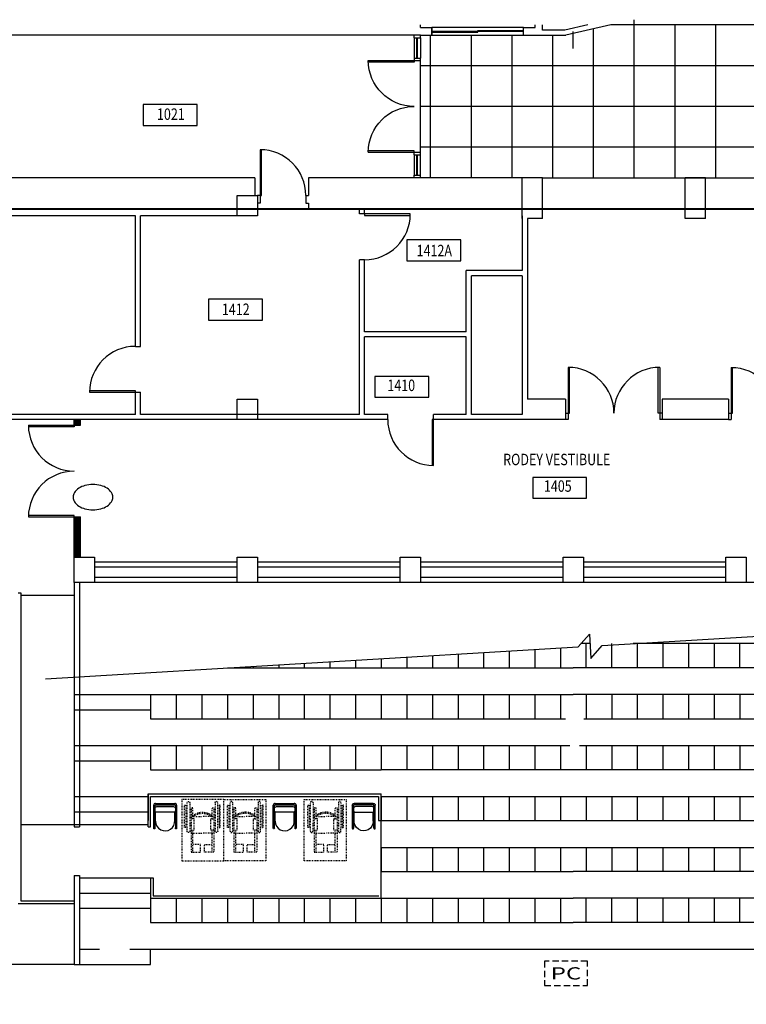
# Model space of a CAD drawing. Extents: x -146 to 4466, y -2580 to 2880.
# Drawn here: x 412 to 983, y 1917 to 2690 of the extents above; entities that cross this region are included whole.
import ezdxf
from ezdxf.enums import TextEntityAlignment as Align

# ---------------------------------------------------------------- set-up
doc = ezdxf.new("R2010")
doc.units = 0
doc.header["$LTSCALE"] = 10
doc.header["$MEASUREMENT"] = 0
for name, pattern in [('CENTER2', [1.125, 0.75, -0.125, 0.125, -0.125]), ('DASHED', [0.75, 0.5, -0.25]), ('MINIDASH', [0.125, 0.0625, -0.0625])]:
    doc.linetypes.add(name, pattern=pattern)
for name, color, linetype in [('ARCH-DWG', 3, 'CONTINUOUS'), ('CONDUIT', 2, 'CONTINUOUS'), ('TEXT-BB', 4, 'CONTINUOUS')]:
    doc.layers.add(name, color=color, linetype=linetype)
doc.styles.add('ARCH', font='ARCHQUIK')
doc.styles.add('ARCHQUIK', font='ARCHQUIK.shx')

msp = doc.modelspace()

# ---------------------------------------------------------------- linework, layer by layer
at = {"layer": 'ARCH-DWG'}
for p, q in [((726.68, 2683.85), (726.68, 2685.85)), ((726.68, 2683.85), (735.68, 2683.85)), ((735.68, 2677.85), (735.68, 2683.85)), ((735.68, 2683.85), (735.68, 2677.85)), ((807.68, 2683.85), (735.68, 2683.85)), ((807.68, 2683.85), (816.68, 2683.85)), ((807.68, 2677.85), (807.68, 2683.85)), ((807.68, 2677.85), (807.68, 2683.85)), ((816.68, 2683.85), (816.68, 2685.85)), ((822.68, 2681.75), (822.68, 2685.85)), ((858.21, 2685.85), (840.06, 2681.75)), ((876.37, 2685.85), (840.94, 2677.85)), ((1197.58, 2685.85), (876.37, 2685.85)), ((894.68, 2685.85), (894.68, 2689.98)), ((894.68, 2565.85), (894.68, 2685.85)), ((926.68, 2565.85), (926.68, 2685.85)), ((958.68, 2565.85), (958.68, 2685.85)), ((726.68, 2677.85), (206.68, 2677.85)), ((721.68, 2675.85), (721.68, 2677.85)), ((726.68, 2675.85), (726.68, 2677.85)), ((726.68, 2677.85), (735.68, 2677.85)), ((734.68, 2565.85), (734.68, 2677.85)), ((735.68, 2680.85), (807.68, 2680.85)), ((735.68, 2680.1), (771.68, 2680.1)), ((735.68, 2677.85), (807.68, 2677.85)), ((766.68, 2565.85), (766.68, 2677.85)), ((771.68, 2681.6), (807.68, 2681.6)), ((771.68, 2680.1), (771.68, 2681.6)), ((798.68, 2565.85), (798.68, 2677.85)), ((807.68, 2677.85), (840.94, 2677.85)), ((840.06, 2681.75), (822.68, 2681.75)), ((830.68, 2565.85), (830.68, 2677.85)), ((846.68, 2667.29), (846.68, 2680.8)), ((862.68, 2565.85), (862.68, 2682.75)), ((721.68, 2675.85), (721.68, 2659.85)), ((721.68, 2675.85), (726.68, 2675.85)), ((723.68, 2675.85), (723.68, 2659.85)), ((724.18, 2675.85), (724.18, 2659.85)), ((726.68, 2675.85), (726.68, 2659.85)), ((685.68, 2657.85), (721.68, 2657.85)), ((721.68, 2659.85), (721.68, 2657.85)), ((721.68, 2659.85), (726.68, 2659.85)), ((721.68, 2657.85), (726.68, 2657.85)), ((726.68, 2657.85), (726.68, 2659.85)), ((726.68, 2585.85), (726.68, 2657.85)), ((1214.68, 2653.85), (726.68, 2653.85)), ((1472.68, 2621.85), (726.68, 2621.85)), ((600.65, 2587.85), (600.65, 2551.85)), ((601.77, 2551.85), (601.77, 2587.85)), ((685.68, 2585.85), (721.68, 2585.85)), ((721.68, 2583.85), (721.68, 2585.85)), ((721.68, 2585.85), (726.68, 2585.85)), ((721.68, 2583.85), (721.68, 2567.85)), ((721.68, 2583.85), (726.68, 2583.85)), ((723.68, 2583.85), (723.68, 2567.85)), ((724.18, 2583.85), (724.18, 2567.85)), ((1472.68, 2589.85), (726.68, 2589.85)), ((726.68, 2583.85), (726.68, 2585.85)), ((726.68, 2567.85), (726.68, 2583.85)), ((721.68, 2567.85), (726.68, 2567.85)), ((721.68, 2565.85), (721.68, 2567.85)), ((726.68, 2565.85), (726.68, 2567.85)), ((596.68, 2565.85), (326.68, 2565.85)), ((596.68, 2565.85), (596.68, 2551.85)), ((638.65, 2565.85), (638.65, 2551.85)), ((822.68, 2565.85), (638.65, 2565.85)), ((736.68, 2565.85), (720.68, 2565.85)), ((806.68, 2533.85), (806.68, 2565.85)), ((822.68, 2565.85), (1472.68, 2565.85)), ((822.68, 2533.85), (822.68, 2565.85)), ((950.68, 2565.85), (934.68, 2565.85)), ((934.68, 2533.85), (934.68, 2565.85)), ((950.68, 2533.85), (950.68, 2565.85)), ((600.71, 2551.85), (598.71, 2551.85)), ((600.71, 2545.85), (598.71, 2545.85)), ((600.65, 2551.85), (601.77, 2551.85)), ((600.71, 2551.85), (600.71, 2545.85)), ((636.65, 2551.85), (638.65, 2551.85)), ((636.65, 2551.85), (636.65, 2545.85)), ((636.65, 2545.85), (638.65, 2545.85)), ((638.65, 2545.85), (638.65, 2540.85)), ((678.68, 2540.85), (638.65, 2540.85)), ((678.68, 2537.35), (678.68, 2540.85)), ((682.68, 2537.35), (678.68, 2537.35)), ((682.68, 2537.35), (682.68, 2540.85)), ((806.68, 2540.85), (682.68, 2540.85)), ((682.68, 2537.35), (682.68, 2536.22)), ((718.68, 2537.35), (682.68, 2537.35)), ((502.68, 2535.85), (330.68, 2535.85)), ((502.68, 2433.35), (502.68, 2535.85)), ((598.68, 2535.85), (506.68, 2535.85)), ((506.68, 2433.35), (506.68, 2535.85)), ((682.68, 2536.22), (718.68, 2536.22)), ((806.68, 2535.85), (806.68, 2492.85)), ((810.68, 2533.85), (810.68, 2391.85)), ((822.68, 2533.85), (810.68, 2533.85)), ((950.68, 2533.85), (934.68, 2533.85)), ((682.68, 2501.35), (678.68, 2501.35)), ((678.68, 2379.85), (678.68, 2501.35)), ((682.68, 2444.85), (682.68, 2501.35)), ((762.68, 2444.85), (762.68, 2492.85)), ((806.68, 2492.85), (762.68, 2492.85)), ((806.68, 2488.85), (766.68, 2488.85)), ((766.68, 2379.85), (766.68, 2488.85)), ((806.68, 2488.85), (806.68, 2379.85)), ((762.68, 2444.85), (682.68, 2444.85)), ((762.68, 2440.85), (682.68, 2440.85)), ((682.68, 2379.85), (682.68, 2440.85)), ((762.68, 2379.85), (762.68, 2440.85)), ((502.68, 2433.35), (506.68, 2433.35)), ((842.68, 2416.85), (842.68, 2380.85)), ((914.68, 2416.85), (914.68, 2380.85)), ((970.68, 2416.85), (970.68, 2380.85)), ((502.68, 2398.47), (466.68, 2398.47)), ((502.68, 2397.35), (502.68, 2398.47)), ((466.68, 2397.35), (502.68, 2397.35)), ((502.68, 2397.35), (506.68, 2397.35)), ((502.68, 2379.85), (502.68, 2397.35)), ((506.68, 2379.85), (506.68, 2397.35)), ((840.68, 2391.85), (810.68, 2391.85)), ((840.68, 2391.85), (840.68, 2375.85)), ((968.68, 2391.85), (916.68, 2391.85)), ((916.68, 2391.85), (916.68, 2375.85)), ((968.68, 2391.85), (968.68, 2375.85)), ((502.68, 2379.85), (358.68, 2379.85)), ((700.99, 2375.85), (358.68, 2375.85)), ((454.68, 2371.35), (454.68, 2375.85)), ((459.68, 2371.35), (459.68, 2375.85)), ((678.68, 2379.85), (506.68, 2379.85)), ((700.99, 2379.85), (682.68, 2379.85)), ((700.99, 2375.85), (700.99, 2379.85)), ((735.86, 2375.85), (735.86, 2339.85)), ((736.99, 2375.85), (735.86, 2375.85)), ((736.99, 2375.85), (736.99, 2379.85)), ((762.68, 2379.85), (736.99, 2379.85)), ((840.68, 2375.85), (736.99, 2375.85)), ((736.99, 2339.85), (736.99, 2375.85)), ((806.68, 2379.85), (766.68, 2379.85)), ((840.68, 2380.85), (842.68, 2380.85)), ((842.68, 2375.85), (840.68, 2375.85)), ((842.68, 2380.85), (842.68, 2375.85)), ((914.68, 2380.85), (914.68, 2375.85)), ((916.68, 2380.85), (914.68, 2380.85)), ((916.68, 2375.85), (914.68, 2375.85)), ((968.68, 2375.85), (916.68, 2375.85)), ((968.68, 2380.85), (970.68, 2380.85)), ((968.68, 2375.85), (970.68, 2375.85)), ((970.68, 2380.85), (970.68, 2375.85)), ((418.68, 2371.35), (454.68, 2371.35)), ((454.68, 2371.35), (459.68, 2371.35)), ((418.68, 2299.35), (454.68, 2299.35)), ((454.68, 2299.35), (459.68, 2299.35)), ((454.68, 2267.85), (454.68, 2299.35)), ((459.68, 2267.85), (459.68, 2299.35)), ((582.68, 2263.85), (470.68, 2263.85)), ((582.68, 2259.85), (470.68, 2259.85)), ((710.68, 2263.85), (598.68, 2263.85)), ((710.68, 2259.85), (598.68, 2259.85)), ((838.68, 2263.85), (726.68, 2263.85)), ((838.68, 2259.85), (726.68, 2259.85)), ((966.68, 2263.85), (854.68, 2263.85)), ((966.68, 2259.85), (854.68, 2259.85)), ((582.68, 2251.85), (470.68, 2251.85)), ((710.68, 2251.85), (598.68, 2251.85)), ((838.68, 2251.85), (726.68, 2251.85)), ((966.68, 2251.85), (854.68, 2251.85)), ((454.68, 2247.85), (454.68, 2055.85)), ((1222.68, 2247.85), (458.68, 2247.85)), ((458.68, 2247.85), (458.68, 2055.85)), ((410.68, 2239.85), (412.68, 2239.85)), ((412.68, 2239.85), (412.68, 1997.85)), ((412.68, 2237.85), (454.68, 2237.85)), ((859.88, 2199.85), (852.77, 2199.85)), ((856.68, 2199.85), (856.68, 2180.85)), ((876.8, 2199.85), (876.8, 2180.85)), ((1178.68, 2199.85), (893.85, 2199.85)), ((896.93, 2199.85), (896.93, 2180.85)), ((917.05, 2199.85), (917.05, 2180.85)), ((937.18, 2199.85), (937.18, 2180.85)), ((957.3, 2199.85), (957.3, 2180.85)), ((977.43, 2199.85), (977.43, 2180.85)), ((715.93, 2189.24), (715.93, 2180.85)), ((736.05, 2190.44), (736.05, 2180.85)), ((756.18, 2191.64), (756.18, 2180.85)), ((776.3, 2192.84), (776.3, 2180.85)), ((796.43, 2194.04), (796.43, 2180.85)), ((816.55, 2195.24), (816.55, 2180.85)), ((836.68, 2196.44), (836.68, 2180.85)), ((595.18, 2182.04), (595.18, 2180.85)), ((615.3, 2183.24), (615.3, 2180.85)), ((635.43, 2184.44), (635.43, 2180.85)), ((655.55, 2185.64), (655.55, 2180.85)), ((675.68, 2186.84), (675.68, 2180.85)), ((695.8, 2188.04), (695.8, 2180.85)), ((575.16, 2180.85), (846.68, 2180.85)), ((1178.68, 2180.85), (846.68, 2180.85)), ((454.68, 2159.85), (514.68, 2159.85)), ((514.68, 2159.85), (514.68, 2140.85)), ((514.68, 2159.85), (846.68, 2159.85)), ((534.8, 2159.85), (534.8, 2140.85)), ((554.93, 2159.85), (554.93, 2140.85)), ((575.05, 2159.85), (575.05, 2140.85)), ((595.18, 2159.85), (595.18, 2140.85)), ((615.3, 2159.85), (615.3, 2140.85)), ((635.43, 2159.85), (635.43, 2140.85)), ((655.55, 2159.85), (655.55, 2140.85)), ((675.68, 2159.85), (675.68, 2140.85)), ((695.8, 2159.85), (695.8, 2140.85)), ((715.93, 2159.85), (715.93, 2140.85)), ((736.05, 2159.85), (736.05, 2140.85)), ((756.18, 2159.85), (756.18, 2140.85)), ((776.3, 2159.85), (776.3, 2140.85)), ((796.43, 2159.85), (796.43, 2140.85)), ((816.55, 2159.85), (816.55, 2140.85)), ((836.68, 2159.85), (836.68, 2140.85)), ((1178.68, 2159.85), (846.68, 2159.85)), ((856.8, 2159.85), (856.8, 2140.85)), ((876.93, 2159.85), (876.93, 2140.85)), ((897.05, 2159.85), (897.05, 2140.85)), ((917.18, 2159.85), (917.18, 2140.85)), ((937.3, 2159.85), (937.3, 2140.85)), ((957.43, 2159.85), (957.43, 2140.85)), ((977.55, 2159.85), (977.55, 2140.85)), ((454.68, 2147.85), (514.68, 2147.85)), ((514.68, 2140.85), (840.68, 2140.85)), ((855.05, 2140.85), (997.55, 2140.85)), ((454.68, 2119.85), (514.68, 2119.85)), ((514.68, 2119.85), (514.68, 2100.85)), ((514.68, 2119.85), (844.09, 2119.85)), ((534.8, 2119.85), (534.8, 2100.85)), ((554.93, 2119.85), (554.93, 2100.85)), ((575.05, 2119.85), (575.05, 2100.85)), ((595.18, 2119.85), (595.18, 2100.85)), ((615.3, 2119.85), (615.3, 2100.85)), ((635.43, 2119.85), (635.43, 2100.85)), ((655.55, 2119.85), (655.55, 2100.85)), ((675.68, 2119.85), (675.68, 2100.85)), ((695.8, 2119.85), (695.8, 2100.85)), ((715.93, 2119.85), (715.93, 2100.85)), ((736.05, 2119.85), (736.05, 2100.85)), ((756.18, 2119.85), (756.18, 2100.85)), ((776.3, 2119.85), (776.3, 2100.85)), ((796.43, 2119.85), (796.43, 2100.85)), ((816.55, 2119.85), (816.55, 2100.85)), ((836.68, 2119.85), (836.68, 2100.85)), ((851.65, 2119.85), (1178.68, 2119.85)), ((856.8, 2119.85), (856.8, 2100.85)), ((876.93, 2119.85), (876.93, 2100.85)), ((897.05, 2119.85), (897.05, 2100.85)), ((917.18, 2119.85), (917.18, 2100.85)), ((937.3, 2119.85), (937.3, 2100.85)), ((957.43, 2119.85), (957.43, 2100.85)), ((977.55, 2119.85), (977.55, 2100.85)), ((454.68, 2107.85), (514.68, 2107.85)), ((514.68, 2100.85), (695.8, 2100.85)), ((1008.42, 2100.85), (695.8, 2100.85)), ((512.68, 2081.85), (695.8, 2081.85)), ((512.68, 2055.87), (512.68, 2081.85)), ((512.68, 2081.85), (512.68, 2069.85)), ((695.8, 1999.85), (695.8, 2081.85)), ((454.68, 2079.85), (512.68, 2079.85)), ((512.68, 2079.85), (512.68, 2060.85)), ((514.68, 2079.85), (693.8, 2079.85)), ((514.68, 2055.87), (514.68, 2079.85)), ((517.14, 2054.85), (517.14, 2072.85)), ((518.64, 2074.35), (533.64, 2074.35)), ((535.14, 2072.85), (535.14, 2054.85)), ((611.02, 2054.85), (611.02, 2072.85)), ((612.52, 2074.35), (627.52, 2074.35)), ((629.02, 2072.85), (629.02, 2054.85)), ((673.11, 2072.85), (673.11, 2054.85)), ((689.61, 2074.35), (674.61, 2074.35)), ((691.11, 2054.85), (691.11, 2072.85)), ((693.8, 2079.85), (693.8, 2060.85)), ((695.8, 2079.85), (997.68, 2079.85)), ((695.8, 2079.85), (695.8, 2060.85)), ((715.93, 2079.85), (715.93, 2060.85)), ((736.05, 2079.85), (736.05, 2060.85)), ((756.18, 2079.85), (756.18, 2060.85)), ((776.3, 2079.85), (776.3, 2060.85)), ((796.43, 2079.85), (796.43, 2060.85)), ((816.55, 2079.85), (816.55, 2060.85)), ((836.68, 2079.85), (836.68, 2060.85)), ((856.8, 2079.85), (856.8, 2060.85)), ((876.93, 2079.85), (876.93, 2060.85)), ((897.05, 2079.85), (897.05, 2060.85)), ((917.18, 2079.85), (917.18, 2060.85)), ((937.3, 2079.85), (937.3, 2060.85)), ((957.43, 2079.85), (957.43, 2060.85)), ((977.55, 2079.85), (977.55, 2060.85)), ((454.68, 2067.85), (512.68, 2067.85)), ((518.63, 2060.35), (518.63, 2067.74)), ((533.63, 2060.35), (533.63, 2067.71)), ((612.5, 2060.35), (612.5, 2067.74)), ((627.5, 2060.35), (627.5, 2067.71)), ((674.63, 2060.35), (674.63, 2067.71)), ((689.63, 2060.35), (689.63, 2067.74)), ((412.68, 2057.85), (454.68, 2057.85)), ((454.68, 2057.85), (512.68, 2057.85)), ((458.68, 2057.85), (512.68, 2057.85)), ((518.64, 2060.85), (518.14, 2060.85)), ((518.64, 2060.35), (518.14, 2060.35)), ((533.64, 2060.85), (534.14, 2060.85)), ((533.64, 2060.35), (534.14, 2060.35)), ((612.52, 2060.85), (612.02, 2060.85)), ((612.52, 2060.35), (612.02, 2060.35)), ((627.52, 2060.85), (628.02, 2060.85)), ((627.52, 2060.35), (628.02, 2060.35)), ((674.61, 2060.85), (674.11, 2060.85)), ((674.61, 2060.35), (674.11, 2060.35)), ((689.61, 2060.85), (690.11, 2060.85)), ((689.61, 2060.35), (690.11, 2060.35)), ((693.8, 2060.85), (695.8, 2060.85)), ((695.8, 2060.85), (997.68, 2060.85)), ((454.68, 2055.85), (458.68, 2055.85)), ((512.68, 2055.87), (514.68, 2055.87)), ((695.8, 2039.85), (997.68, 2039.85)), ((695.8, 2039.85), (695.8, 2020.85)), ((715.93, 2039.85), (715.93, 2020.85)), ((736.05, 2039.85), (736.05, 2020.85)), ((756.18, 2039.85), (756.18, 2020.85)), ((776.3, 2039.85), (776.3, 2020.85)), ((796.43, 2039.85), (796.43, 2020.85)), ((816.55, 2039.85), (816.55, 2020.85)), ((836.68, 2039.85), (836.68, 2020.85)), ((856.8, 2039.85), (856.8, 2020.85)), ((876.93, 2039.85), (876.93, 2020.85)), ((897.05, 2039.85), (897.05, 2020.85)), ((917.18, 2039.85), (917.18, 2020.85)), ((937.3, 2039.85), (937.3, 2020.85)), ((957.43, 2039.85), (957.43, 2020.85)), ((977.55, 2039.85), (977.55, 2020.85)), ((695.8, 2020.85), (846.68, 2020.85)), ((997.68, 2020.85), (846.68, 2020.85)), ((454.68, 2017.85), (454.68, 1947.85)), ((454.68, 2017.85), (458.68, 2017.85)), ((458.68, 2017.85), (458.68, 1947.85)), ((458.68, 2015.85), (514.68, 2015.85)), ((514.8, 2015.85), (516.8, 2015.85)), ((514.8, 1999.85), (514.8, 2015.85)), ((516.8, 2015.85), (516.8, 2001.85)), ((458.68, 2003.85), (514.68, 2003.85)), ((410.68, 1995.85), (454.68, 1995.85)), ((412.68, 1997.85), (454.68, 1997.85)), ((514.68, 1999.85), (846.68, 1999.85)), ((514.68, 1999.85), (514.68, 1980.85)), ((516.8, 2001.85), (693.93, 2001.85)), ((534.8, 1999.85), (534.8, 1980.85)), ((554.93, 1999.85), (554.93, 1980.85)), ((575.05, 1999.85), (575.05, 1980.85)), ((595.18, 1999.85), (595.18, 1980.85)), ((615.3, 1999.85), (615.3, 1980.85)), ((635.43, 1999.85), (635.43, 1980.85)), ((655.55, 1999.85), (655.55, 1980.85)), ((675.68, 1999.85), (675.68, 1980.85)), ((695.8, 1999.85), (695.8, 1980.85)), ((715.93, 1999.85), (715.93, 1980.85)), ((736.05, 1999.85), (736.05, 1980.85)), ((756.18, 1999.85), (756.18, 1980.85)), ((776.3, 1999.85), (776.3, 1980.85)), ((796.43, 1999.85), (796.43, 1980.85)), ((816.55, 1999.85), (816.55, 1980.85)), ((836.68, 1999.85), (836.68, 1980.85)), ((1178.68, 1999.85), (846.68, 1999.85)), ((856.68, 1999.85), (856.68, 1980.85)), ((876.8, 1999.85), (876.8, 1980.85)), ((896.93, 1999.85), (896.93, 1980.85)), ((917.05, 1999.85), (917.05, 1980.85)), ((937.18, 1999.85), (937.18, 1980.85)), ((957.3, 1999.85), (957.3, 1980.85)), ((977.43, 1999.85), (977.43, 1980.85)), ((458.68, 1992.11), (514.68, 1992.11)), ((514.68, 1980.85), (846.68, 1980.85)), ((1178.55, 1980.85), (846.68, 1980.85)), ((458.68, 1959.85), (474.6, 1959.85)), ((498.28, 1959.85), (514.68, 1959.85)), ((514.68, 1947.85), (514.68, 1959.85)), ((514.68, 1959.85), (1178.68, 1959.85)), ((454.68, 1947.85), (358.68, 1947.85)), ((454.68, 1947.85), (458.68, 1947.85)), ((458.68, 1947.85), (514.68, 1947.85))]:
    msp.add_line(p, q, dxfattribs=at)
at = {"layer": 'ARCH-DWG', "linetype": 'MINIDASH'}
for p, q in [((541.42, 2055.47), (541.41, 2072.97)), ((541.41, 2072.97), (542.41, 2072.97)), ((542.41, 2072.97), (542.42, 2055.47)), ((543.42, 2052.47), (543.4, 2074.97)), ((545.4, 2074.98), (545.42, 2052.48)), ((565.4, 2074.99), (565.42, 2052.49)), ((567.42, 2052.49), (567.4, 2074.99)), ((569.41, 2072.99), (568.41, 2072.99)), ((568.41, 2072.99), (568.42, 2055.49)), ((569.42, 2055.49), (569.41, 2072.99)), ((575.08, 2055.49), (575.1, 2072.99)), ((575.1, 2072.99), (576.1, 2072.99)), ((576.1, 2072.99), (576.08, 2055.49)), ((577.08, 2052.49), (577.1, 2074.99)), ((579.1, 2074.99), (579.08, 2052.49)), ((599.1, 2074.98), (599.08, 2052.48)), ((601.08, 2052.47), (601.1, 2074.97)), ((602.1, 2072.97), (602.08, 2055.47)), ((603.1, 2072.97), (602.1, 2072.97)), ((603.08, 2055.47), (603.1, 2072.97)), ((638.25, 2055.49), (638.26, 2072.99)), ((638.26, 2072.99), (639.26, 2072.99)), ((639.26, 2072.99), (639.25, 2055.49)), ((640.25, 2052.49), (640.26, 2074.99)), ((642.26, 2074.99), (642.25, 2052.49)), ((662.26, 2074.98), (662.25, 2052.48)), ((664.25, 2052.47), (664.26, 2074.97)), ((665.26, 2072.97), (665.25, 2055.47)), ((666.26, 2072.97), (665.26, 2072.97)), ((666.25, 2055.47), (666.26, 2072.97)), ((546.41, 2070.98), (546.44, 2035.98)), ((547.91, 2070.98), (546.41, 2070.98)), ((547.91, 2062.22), (547.91, 2070.98)), ((562.91, 2070.99), (564.41, 2070.99)), ((562.91, 2062.23), (562.91, 2070.99)), ((564.41, 2070.99), (564.44, 2035.99)), ((580.09, 2070.99), (580.07, 2035.99)), ((581.59, 2070.99), (580.09, 2070.99)), ((581.59, 2062.23), (581.59, 2070.99)), ((596.59, 2062.22), (596.59, 2070.98)), ((596.59, 2070.98), (598.09, 2070.98)), ((598.09, 2070.98), (598.07, 2035.98)), ((643.26, 2070.99), (643.23, 2035.99)), ((644.76, 2070.99), (643.26, 2070.99)), ((644.75, 2062.23), (644.76, 2070.99)), ((659.75, 2062.22), (659.76, 2070.98)), ((659.76, 2070.98), (661.26, 2070.98)), ((661.26, 2070.98), (661.23, 2035.98)), ((547.91, 2063.98), (546.41, 2063.98)), ((548.91, 2062.22), (546.41, 2062.22)), ((547.91, 2063.98), (555.41, 2063.98)), ((548.92, 2053.22), (548.91, 2062.22)), ((562.91, 2063.99), (555.41, 2063.98)), ((561.92, 2053.23), (561.91, 2062.23)), ((561.91, 2062.23), (564.41, 2062.23)), ((562.91, 2063.99), (564.41, 2063.99)), ((581.59, 2063.99), (580.09, 2063.99)), ((582.59, 2062.23), (580.09, 2062.23)), ((581.59, 2063.99), (589.09, 2063.98)), ((582.58, 2053.23), (582.59, 2062.23)), ((596.59, 2063.98), (589.09, 2063.98)), ((595.58, 2053.22), (595.59, 2062.22)), ((595.59, 2062.22), (598.09, 2062.22)), ((596.59, 2063.98), (598.09, 2063.98)), ((645.75, 2062.23), (643.25, 2062.23)), ((644.76, 2063.99), (643.26, 2063.99)), ((644.76, 2063.99), (652.26, 2063.98)), ((645.75, 2053.23), (645.75, 2062.23)), ((659.76, 2063.98), (652.26, 2063.98)), ((658.75, 2062.22), (661.25, 2062.22)), ((658.75, 2053.22), (658.75, 2062.22)), ((659.76, 2063.98), (661.26, 2063.98)), ((542.42, 2055.47), (541.42, 2055.47)), ((546.42, 2053.22), (548.92, 2053.22)), ((547.92, 2050.98), (546.42, 2050.98)), ((547.94, 2035.98), (547.92, 2053.22)), ((547.92, 2050.98), (555.42, 2050.98)), ((562.92, 2050.99), (555.42, 2050.98)), ((564.42, 2053.23), (561.92, 2053.23)), ((562.94, 2035.99), (562.92, 2053.23)), ((562.92, 2050.99), (564.42, 2050.99)), ((568.42, 2055.49), (569.42, 2055.49)), ((576.08, 2055.49), (575.08, 2055.49)), ((580.08, 2053.23), (582.58, 2053.23)), ((581.58, 2050.99), (580.08, 2050.99)), ((581.57, 2035.99), (581.58, 2053.23)), ((581.58, 2050.99), (589.08, 2050.98)), ((596.58, 2050.98), (589.08, 2050.98)), ((598.08, 2053.22), (595.58, 2053.22)), ((596.57, 2035.98), (596.58, 2053.22)), ((596.58, 2050.98), (598.08, 2050.98)), ((602.08, 2055.47), (603.08, 2055.47)), ((639.25, 2055.49), (638.25, 2055.49)), ((643.25, 2053.23), (645.75, 2053.23)), ((644.75, 2050.99), (643.25, 2050.99)), ((644.73, 2035.99), (644.75, 2053.23)), ((644.75, 2050.99), (652.25, 2050.98)), ((659.75, 2050.98), (652.25, 2050.98)), ((661.25, 2053.22), (658.75, 2053.22)), ((659.73, 2035.98), (659.75, 2053.22)), ((659.75, 2050.98), (661.25, 2050.98)), ((665.25, 2055.47), (666.25, 2055.47)), ((553.93, 2041.98), (547.93, 2041.98)), ((553.94, 2035.98), (553.93, 2041.98)), ((556.93, 2041.98), (562.93, 2041.99)), ((556.94, 2035.98), (556.93, 2041.98)), ((587.57, 2041.98), (581.57, 2041.99)), ((587.57, 2035.98), (587.57, 2041.98)), ((590.57, 2041.98), (596.57, 2041.98)), ((590.57, 2035.98), (590.57, 2041.98)), ((650.74, 2041.98), (644.74, 2041.99)), ((650.73, 2035.98), (650.74, 2041.98)), ((653.73, 2035.98), (653.74, 2041.98)), ((653.74, 2041.98), (659.74, 2041.98)), ((546.44, 2035.98), (547.94, 2035.98)), ((547.94, 2035.98), (553.94, 2035.98)), ((562.94, 2035.99), (556.94, 2035.98)), ((564.44, 2035.99), (562.94, 2035.99)), ((580.07, 2035.99), (581.57, 2035.99)), ((581.57, 2035.99), (587.57, 2035.98)), ((596.57, 2035.98), (590.57, 2035.98)), ((598.07, 2035.98), (596.57, 2035.98)), ((643.23, 2035.99), (644.73, 2035.99)), ((644.73, 2035.99), (650.73, 2035.98)), ((659.73, 2035.98), (653.73, 2035.98)), ((661.23, 2035.98), (659.73, 2035.98))]:
    msp.add_line(p, q, dxfattribs=at)
at = {"layer": 'ARCH-DWG', "extrusion": (0, 0, -1), "elevation": 0}
for points in [[(-721.68, 2657.85), (-721.68, 2656.72), (-685.68, 2656.72)], [(-721.68, 2585.85), (-721.68, 2586.97), (-685.68, 2586.97)], [(-970.68, 2380.85), (-971.8, 2380.85), (-971.8, 2416.85)]]:
    msp.add_lwpolyline(points, dxfattribs=at)
at = {"layer": 'ARCH-DWG'}
for points in [[(551.26, 2608.07), (551.26, 2623.33), (508.94, 2623.33), (508.94, 2606.99), (551.26, 2606.99)], [(598.68, 2551.84), (598.68, 2535.84), (582.68, 2535.84), (582.68, 2551.84)], [(758.36, 2501.74), (758.36, 2517), (716.05, 2517), (716.05, 2500.67), (758.36, 2500.67)], [(602.57, 2455.11), (602.57, 2470.37), (560.25, 2470.37), (560.25, 2454.04), (602.57, 2454.04)], [(733.18, 2394.49), (733.18, 2409.75), (690.86, 2409.75), (690.86, 2393.41), (733.18, 2393.41)], [(598.68, 2391.85), (598.68, 2375.85), (582.68, 2375.85), (582.68, 2391.85)], [(857.25, 2315.21), (857.25, 2330.47), (814.93, 2330.47), (814.93, 2314.14), (857.25, 2314.14)], [(470.68, 2267.85), (470.68, 2247.85), (454.68, 2247.85), (454.68, 2267.85)], [(598.68, 2267.85), (598.68, 2247.85), (582.68, 2247.85), (582.68, 2267.85)], [(726.68, 2267.85), (726.68, 2247.85), (710.68, 2247.85), (710.68, 2267.85)], [(854.68, 2267.85), (854.68, 2247.85), (838.68, 2247.85), (838.68, 2267.85)], [(982.68, 2267.85), (982.68, 2247.85), (966.68, 2247.85), (966.68, 2267.85)]]:
    msp.add_lwpolyline(points, close=True, dxfattribs=at)
at = {"layer": 'ARCH-DWG', "linetype": 'CENTER2', "const_width": 1.5}
msp.add_lwpolyline([(3198.49, 2541.2), (289.36, 2541.2)], dxfattribs=at)
at = {"layer": 'ARCH-DWG'}
for points in [[(842.68, 2380.85), (843.8, 2380.85), (843.8, 2416.85)], [(914.68, 2380.85), (913.55, 2380.85), (913.55, 2416.85)], [(454.68, 2371.35), (454.68, 2370.22), (418.68, 2370.22)], [(454.68, 2299.35), (454.68, 2300.47), (418.68, 2300.47)], [(432.22, 2172.32), (850.47, 2197.26), (859.43, 2207.36), (860.57, 2188.3), (869.53, 2198.4), (1250.76, 2221.12)]]:
    msp.add_lwpolyline(points, dxfattribs=at)
at = {"layer": 'ARCH-DWG', "const_width": 4.75}
for points in [[(457.18, 2371.35), (457.18, 2375.85)], [(457.18, 2267.85), (457.18, 2299.35)]]:
    msp.add_lwpolyline(points, dxfattribs=at)
at = {"layer": 'ARCH-DWG'}
for points in [[(469.37, 2304.96, 0.064461), (475.62, 2305.77, 0.077354), (480.45, 2307.87, 0.10717), (483.99, 2311.37, 0.145375), (485.04, 2314.92, 0.145375), (483.99, 2318.47, 0.10717), (480.45, 2321.96, 0.077354), (475.62, 2324.07, 0.064461), (469.37, 2324.88, 0.064461), (463.11, 2324.07, 0.077354), (458.29, 2321.96, 0.10717), (454.75, 2318.47, 0.145375), (453.7, 2314.92, 0.145375), (454.75, 2311.37, 0.10717), (458.29, 2307.87, 0.077354), (463.11, 2305.77, 0.064461)], [(534.14, 2070.35), (534.14, 2068.85, -0.414214), (532.64, 2067.35), (519.64, 2067.35, -0.414214), (518.14, 2068.85), (518.14, 2070.35, -0.414214), (519.64, 2071.85), (532.64, 2071.85, -0.414214)], [(628.02, 2070.35), (628.02, 2068.85, -0.414214), (626.52, 2067.35), (613.52, 2067.35, -0.414214), (612.02, 2068.85), (612.02, 2070.35, -0.414214), (613.52, 2071.85), (626.52, 2071.85, -0.414214)]]:
    msp.add_lwpolyline(points, format="xyb", close=True, dxfattribs=at)
for points in [[(518.14, 2054.85), (518.14, 2072.85, -0.414214), (518.64, 2073.35), (533.64, 2073.35, -0.414214), (534.14, 2072.85)], [(534.14, 2072.85), (534.14, 2054.85, -0.437225)], [(612.02, 2054.85), (612.02, 2072.85, -0.414214), (612.52, 2073.35), (627.52, 2073.35, -0.414214), (628.02, 2072.85)], [(628.02, 2072.85), (628.02, 2054.85, -0.437225)]]:
    msp.add_lwpolyline(points, format="xyb", dxfattribs=at)
at = {"layer": 'ARCH-DWG', "linetype": 'MINIDASH'}
for points in [[(539.25, 2077.35), (539.25, 2029.35), (572.25, 2029.35), (572.25, 2077.35)], [(605.25, 2077.35), (605.25, 2029.35), (572.25, 2029.35), (572.25, 2077.35)], [(668.42, 2077.35), (668.42, 2029.35), (635.42, 2029.35), (635.42, 2077.35)]]:
    msp.add_lwpolyline(points, close=True, dxfattribs=at)
at = {"layer": 'ARCH-DWG', "extrusion": (0, 0, -1), "elevation": 0}
for points in [[(-690.11, 2054.85), (-690.11, 2072.85, -0.414214), (-689.61, 2073.35), (-674.61, 2073.35, -0.414214), (-674.11, 2072.85)], [(-674.11, 2072.85), (-674.11, 2054.85, -0.437225)]]:
    msp.add_lwpolyline(points, format="xyb", dxfattribs=at)
at = {"layer": 'ARCH-DWG', "linetype": 'MINIDASH', "extrusion": (0, 0, -1)}
for points in [[(-562.91, 2064.84, -0.083119), (-559.38, 2066.76, -0.083119), (-555.41, 2067.42, -0.083119), (-551.45, 2066.75, -0.083119), (-547.91, 2064.83)], [(-562.91, 2063.99, -0.083119), (-559.38, 2065.91, -0.083119), (-555.41, 2066.57, -0.083119), (-551.45, 2065.9, -0.083119), (-547.91, 2063.98)]]:
    msp.add_lwpolyline(points, format="xyb", dxfattribs=at)
at = {"layer": 'ARCH-DWG', "linetype": 'MINIDASH'}
for points in [[(581.59, 2064.84, -0.083119), (585.12, 2066.76, -0.083119), (589.09, 2067.42, -0.083119), (593.06, 2066.75, -0.083119), (596.59, 2064.83)], [(581.59, 2063.99, -0.083119), (585.12, 2065.91, -0.083119), (589.09, 2066.57, -0.083119), (593.06, 2065.9, -0.083119), (596.59, 2063.98)], [(644.76, 2064.84, -0.083119), (648.29, 2066.76, -0.083119), (652.26, 2067.42, -0.083119), (656.22, 2066.75, -0.083119), (659.76, 2064.83)], [(644.76, 2063.99, -0.083119), (648.29, 2065.91, -0.083119), (652.26, 2066.57, -0.083119), (656.22, 2065.9, -0.083119), (659.76, 2063.98)]]:
    msp.add_lwpolyline(points, format="xyb", dxfattribs=at)
at = {"layer": 'ARCH-DWG', "extrusion": (0, 0, -1), "elevation": 0}
msp.add_lwpolyline([(-674.11, 2070.35), (-674.11, 2068.85, -0.414214), (-675.61, 2067.35), (-688.61, 2067.35, -0.414214), (-690.11, 2068.85), (-690.11, 2070.35, -0.414214), (-688.61, 2071.85), (-675.61, 2071.85, -0.414214)], format="xyb", close=True, dxfattribs=at)
at = {"layer": 'ARCH-DWG'}
for centre in [(517.64, 2070.85), (534.64, 2070.85), (611.52, 2070.85), (628.52, 2070.85), (517.64, 2054.85), (534.64, 2054.85), (611.52, 2054.85), (628.52, 2054.85)]:
    msp.add_circle(centre, 0.5, dxfattribs=at)
at = {"layer": 'ARCH-DWG', "extrusion": (0, 0, -1)}
for centre in [(-673.61, 2070.85, 0), (-690.61, 2070.85, 0), (-673.61, 2054.85, 0), (-690.61, 2054.85, 0)]:
    msp.add_circle(centre, 0.5, dxfattribs=at)
for centre, radius, start, end in [((-721.68, 2657.85, 0), 36, 270, 0), ((-721.68, 2585.85, 0), 36, 0, 90), ((-970.68, 2380.85, 0), 36, 90, 180), ((-674.61, 2072.85, 0), 1.5, 0, 90), ((-689.61, 2072.85, 0), 1.5, 90, 180), ((-682.11, 2060.35, 0), 7.52, 180, 5.39491)]:
    msp.add_arc(centre, radius, start, end, dxfattribs=at)
at = {"layer": 'ARCH-DWG'}
for centre, radius, start, end in [((600.65, 2551.85), 36, 0, 90), ((682.68, 2537.35), 36, 270, 0), ((502.68, 2397.35), 36, 90, 180), ((842.68, 2380.85), 36, 0, 90), ((914.68, 2380.85), 36, 90, 180), ((736.99, 2375.85), 36, 180, 270), ((454.68, 2371.35), 36, 180, 270), ((454.68, 2299.35), 36, 90, 180), ((518.64, 2072.85), 1.5, 90, 180), ((533.64, 2072.85), 1.5, 0, 90), ((612.52, 2072.85), 1.5, 90, 180), ((627.52, 2072.85), 1.5, 0, 90), ((526.14, 2060.35), 7.52, 180, 5.39491), ((620.02, 2060.35), 7.52, 180, 5.39491)]:
    msp.add_arc(centre, radius, start, end, dxfattribs=at)
at = {"layer": 'ARCH-DWG', "linetype": 'MINIDASH', "extrusion": (0, 0, -1)}
for centre, start, end in [((-544.4, 2074.97, 0), 359.95465, 179.95465), ((-566.4, 2074.99, 0), 359.95465, 179.95465), ((-544.42, 2052.47, 0), 179.95465, 359.95465), ((-566.42, 2052.49, 0), 179.95465, 359.95465)]:
    msp.add_arc(centre, 1, start, end, dxfattribs=at)
at = {"layer": 'ARCH-DWG', "linetype": 'MINIDASH'}
for centre, radius, start, end in [((578.1, 2074.99), 1, 359.95465, 179.95465), ((600.1, 2074.97), 1, 359.95465, 179.95465), ((641.26, 2074.99), 1, 359.95465, 179.95465), ((663.26, 2074.97), 1, 359.95465, 179.95465), ((578.08, 2052.49), 1, 179.95465, 359.95465), ((600.08, 2052.47), 1, 179.95465, 359.95465), ((641.25, 2052.49), 1, 179.95465, 359.95465), ((663.25, 2052.47), 1, 179.95465, 359.95465), ((2159.8, -274.15), 2306, 94.86402, 94.86402)]:
    msp.add_arc(centre, radius, start, end, dxfattribs=at)
at = {"layer": 'CONDUIT', "linetype": 'DASHED'}
msp.add_lwpolyline([(824.2, 1950.45), (824.2, 1931.25), (857.8, 1931.25), (857.8, 1950.45)], close=True, dxfattribs=at)

# ---------------------------------------------------------------- texts
at = {"layer": 'ARCH-DWG', "style": 'ARCHQUIK', "width": 0.8}
for s, p in [('1021', (519.68, 2611.27)), ('1412A', (723.68, 2504.13)), ('1412', (570.68, 2457.99)), ('1410', (700.68, 2398.27)), ('RODEY VESTIBULE', (791.64, 2340.02)), ('1405', (823.68, 2319.13))]:
    msp.add_text(s, height=9, dxfattribs=at).set_placement(p)
at = {"layer": 'TEXT-BB', "style": 'ARCH', "width": 1.458333}
msp.add_text('PC', height=9.6, dxfattribs=at).set_placement((829, 1936.05), (853, 1936.05), align=Align.FIT)

doc.saveas('drawing.dxf')
